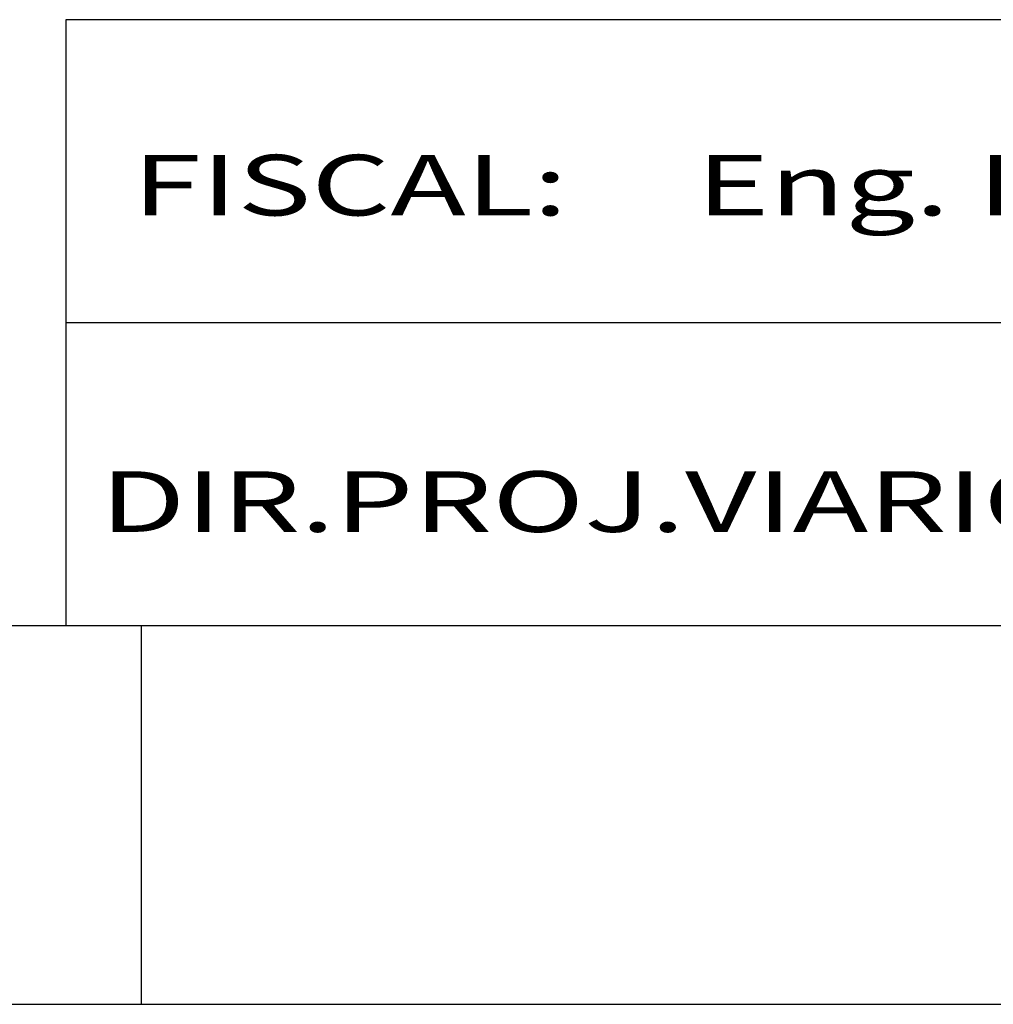
# Model space of a CAD drawing. Extents: x 501 to 1399, y 779 to 1071.
# Drawn here: x 881 to 894, y 779 to 792 of the extents above; entities that cross this region are included whole.
import ezdxf

# ---------------------------------------------------------------- set-up
doc = ezdxf.new("R2010")
doc.units = 0
doc.header["$LTSCALE"] = 3
doc.header["$MEASUREMENT"] = 0
doc.layers.get('0').update_dxf_attribs({"linetype": 'CONTINUOUS'})
doc.layers.add('REG60-100', color=3, linetype='CONTINUOUS')
doc.styles.add('STYLE3', font='ARIAL.TTF', dxfattribs={"width": 1.5})

msp = doc.modelspace()

# ---------------------------------------------------------------- linework, layer by layer
at = {"color": 6}
msp.add_line((513.836, 783.805), (1062.818, 783.805), dxfattribs=at)
at = {"color": 250}
for p, q in [((882.818, 778.805), (882.818, 783.805)), ((882.818, 778.805), (882.818, 783.805)), ((501.336, 778.805), (1067.818, 778.805))]:
    msp.add_line(p, q, dxfattribs=at)
at = {"layer": 'REG60-100', "color": 1}
for p, q in [((974.818, 791.805), (881.818, 791.805)), ((881.818, 791.805), (881.818, 783.805)), ((881.818, 787.805), (974.818, 787.805)), ((881.818, 783.805), (974.818, 783.805))]:
    msp.add_line(p, q, dxfattribs=at)

# ---------------------------------------------------------------- texts
at = {"layer": 'REG60-100', "color": 3, "style": 'STYLE3', "width": 1.5}
for s, p in [('FISCAL: ', (882.7, 789.22)), ('Eng. DENIS FERNANDO MOLD', (890.144, 789.22)), ('DIR.PROJ.VIARIOS: ', (882.271, 785.042))]:
    msp.add_text(s, height=0.8, dxfattribs=at).set_placement(p)

doc.saveas('drawing.dxf')
